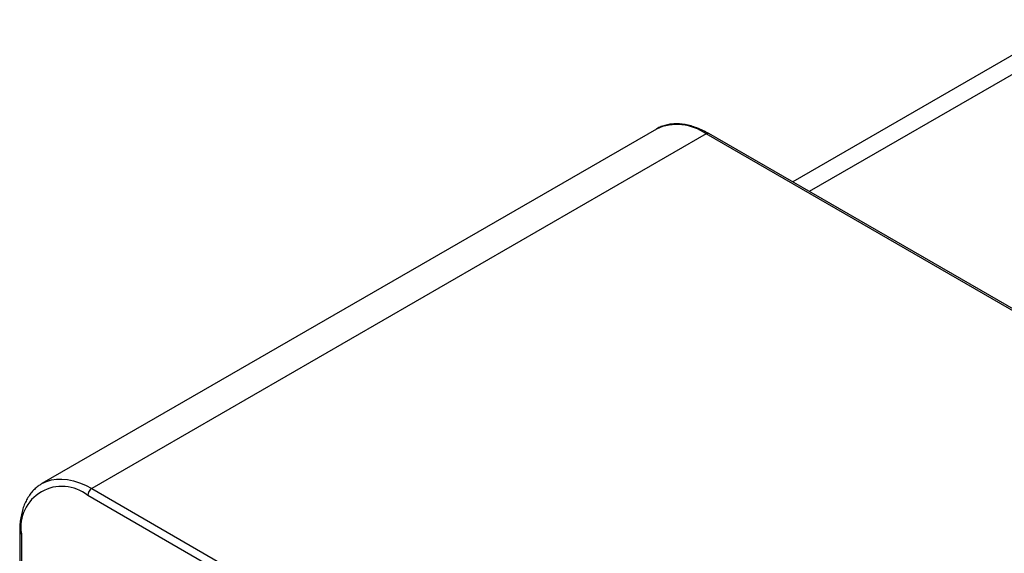
# Model space of a CAD drawing. Extents: x 0.2 to 10.8, y 0.2 to 8.2.
# Drawn here: x 6.6 to 6.9, y 6.6 to 6.8 of the extents above; entities that cross this region are included whole.
import ezdxf

# ---------------------------------------------------------------- set-up
doc = ezdxf.new("R2010")
doc.units = 0
doc.layers.get('0').update_dxf_attribs({"linetype": 'CONTINUOUS'})

msp = doc.modelspace()

# ---------------------------------------------------------------- linework, layer by layer
at = {"color": 7, "linetype": 'CONTINUOUS'}
for p, q in [((9.3553971947, 8.1640315693), (6.8776602369, 6.7336644698)), ((9.3637298508, 8.1632064351), (6.8825412296, 6.7308467327)), ((6.8374002576, 6.7493185885), (6.6559095171, 6.6445462141)), ((6.852086564, 6.7478642895), (6.6705958235, 6.6430919152)), ((8.1701336041, 5.9869719293), (6.852086564, 6.7478642895)), ((8.1709668697, 5.9870544427), (6.8529198296, 6.7479468029)), ((6.6557145841, 6.6444306544), (6.6559095171, 6.6445462141)), ((6.6705958235, 6.6430919152), (7.9886428636, 5.8821995549)), ((7.9874643523, 5.8801583135), (6.6694173122, 6.6410506737)), ((6.6493364064, 6.6304166829), (6.6493364064, 6.3147120015)), ((6.6498245618, 6.6297363428), (6.6498245618, 6.3170896771))]:
    msp.add_line(p, q, dxfattribs=at)
at = {"color": 7, "linetype": 'CONTINUOUS', "flags": 128}
msp.add_lwpolyline([(6.6559095171, 6.6445462141), (6.6559083235, 6.644545525), (6.6572443138, 6.6451879462), (6.6586819172, 6.6456318683), (6.6602101927, 6.6458739128), (6.661817509, 6.6459122375), (6.6634916336, 6.6457465508), (6.6652198254, 6.6453781136), (6.6669889318, 6.6448097299), (6.6687854888, 6.6440457256), (6.6705958235, 6.6430919152)], dxfattribs=at)
at = {"color": 7, "linetype": 'CONTINUOUS'}
for centre, radius, start, end in [((6.8434907468, 6.7359413526), 0.0146984522452808, 54.2103576274, 114.4791839435), ((6.8525747533, 6.7471828506), 0.0008382647463052, 65.6860478386, 125.6181726599), ((6.6617985434, 6.6316226004), 0.0121216419596637, 51.0585330217, 188.952218733), ((6.6719760057, 6.640934239), 0.0025613413459478, 122.6054783399, 177.3945215144), ((6.6501705493, 6.6304999165), 0.0008383031768253, 185.710629953, 245.6239619005)]:
    msp.add_arc(centre, radius, start, end, dxfattribs=at)
for points, knots in [([(6.852919829615939, 6.747946802930202), (6.852611004335588, 6.748120310158834), (6.851717947016725, 6.748622056324916), (6.850235590067075, 6.749324165193404), (6.848483361868774, 6.749990201111312), (6.846748468129012, 6.750472215203034), (6.845044905345539, 6.750767329691756), (6.843386699856105, 6.750871674121556), (6.841789317557372, 6.750783531660791), (6.84026436954351, 6.750509460274449), (6.838834181796984, 6.750038865709487), (6.837780880345923, 6.749572616845026), (6.837243445048998, 6.749209648657738), (6.837114430070036, 6.749122515688776)], [0, 0, 0, 0, 0.0546672332196945, 0.1580860630098501, 0.2615656597438865, 0.364889477619655, 0.4678368361057186, 0.5701327162630371, 0.671498849570812, 0.7717406340077971, 0.8708383194592235, 0.9689938647632428, 1, 1, 1, 1]), ([(6.655702155772899, 6.644401528704276), (6.655391538405055, 6.644208811136085), (6.654665124731387, 6.643758119413139), (6.653648315167976, 6.642855128985254), (6.652642203363494, 6.641734603014764), (6.651761761371997, 6.640458918905259), (6.651007448800446, 6.63904099914663), (6.650386089334978, 6.637485785785676), (6.64990178799153, 6.635803496919296), (6.649562234674504, 6.63400400831465), (6.649368692095426, 6.632205060413241), (6.649346557880226, 6.630978994793608), (6.649336406438819, 6.630416682862196)], [0, 0, 0, 0, 0.0758377371117265, 0.1773550835248054, 0.279189352771285, 0.3817904400505697, 0.485431811753805, 0.5901769688215408, 0.695906701197258, 0.8023908942494482, 0.909370301115944, 1, 1, 1, 1])]:
    msp.add_open_spline(points, degree=3, knots=knots, dxfattribs=at)

doc.saveas('drawing.dxf')
